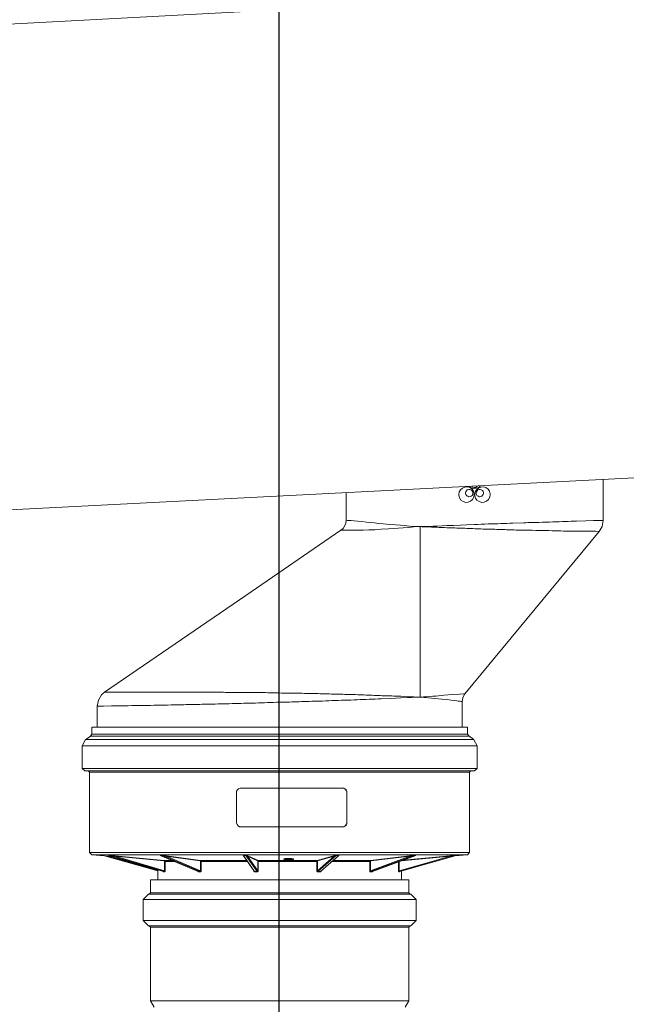
# Model space of a CAD drawing. Units: inches. Extents: x -638 to 8174, y -14 to 4293.
# Drawn here: x 2836 to 3085, y 2598 to 3002 of the extents above; entities that cross this region are included whole.
import ezdxf

# ---------------------------------------------------------------- set-up
doc = ezdxf.new("R2010")
doc.units = ezdxf.units.IN
doc.header["$MEASUREMENT"] = 0
doc.layers.add('Livello 1', color=7, linetype='Continuous')
doc.layers.add('Testi&Quote', color=2, linetype='Continuous')
doc.styles.add('Roman', font='ROMANS.SHX')
doc.dimstyles.new('Quater (HP)', dxfattribs={"dimtxt": 65, "dimasz": 45, "dimexe": 10, "dimexo": 11, "dimgap": 21, "dimtad": 1, "dimdec": 0, "dimtxsty": 'Roman', "dimcen": 30, "dimclrd": 1, "dimclre": 1, "dimclrt": 4, "dimadec": 0, "dimazin": 0, "dimtfac": 1, "dimtdec": 0, "dimtmove": 0, "dimatfit": 3, "dimldrblk": 'CLOSEDBLANK', "dimfxl": 0, "dimarcsym": 0})

# ---------------------------------------------------------------- blocks, each defined once
blk = doc.blocks.new('*D28')
at = {"layer": 'Defpoints', "color": 0, "transparency": 16777216}
for p in [(2942.54, 3244.02), (2292.18, 2428.2), (2942.54, 2423.9)]:
    blk.add_point(p, dxfattribs=at)
at = {"layer": 'Testi&Quote', "color": 1, "lineweight": -2, "transparency": 16777216}
for p, q in [((2292.18, 2439.2), (2292.18, 3254.02)), ((2942.54, 2434.9), (2942.54, 3254.02)), ((2337.18, 3244.02), (2897.54, 3244.02))]:
    blk.add_line(p, q, dxfattribs=at)
at = {"layer": 'Testi&Quote', "color": 1, "transparency": 16777216}
for points in [[(2337.18, 3251.52), (2337.18, 3236.52), (2292.18, 3244.02)], [(2897.54, 3251.52), (2897.54, 3236.52), (2942.54, 3244.02)]]:
    blk.add_solid(points, dxfattribs=at)
at = {"layer": 'Testi&Quote', "color": 4, "transparency": 16777216, "insert": (2617.36, 3297.52), "char_height": 65, "attachment_point": 5, "style": 'Roman'}
blk.add_mtext('650', dxfattribs=at)
blk = doc.blocks.new('_ClosedBlank')
at = {"color": 0, "linetype": 'ByBlock', "lineweight": -2}
for p, q in [((-1, 0.1667), (0, 0)), ((-1, 0.1667), (-1, -0.1667)), ((0, 0), (-1, -0.1667))]:
    blk.add_line(p, q, dxfattribs=at)
blk = doc.blocks.new('*D29')
at = {"layer": 'Defpoints', "color": 0, "transparency": 16777216}
for p in [(4294.37, 3244.02), (2942.54, 2427.68), (4294.37, 1960.98)]:
    blk.add_point(p, dxfattribs=at)
at = {"layer": 'Testi&Quote', "color": 1, "lineweight": -2, "transparency": 16777216}
for p, q in [((2942.54, 2438.68), (2942.54, 3254.02)), ((4294.37, 1971.98), (4294.37, 3254.02)), ((2987.54, 3244.02), (4249.37, 3244.02))]:
    blk.add_line(p, q, dxfattribs=at)
at = {"layer": 'Testi&Quote', "color": 1, "transparency": 16777216}
for points in [[(2987.54, 3251.52), (2987.54, 3236.52), (2942.54, 3244.02)], [(4249.37, 3251.52), (4249.37, 3236.52), (4294.37, 3244.02)]]:
    blk.add_solid(points, dxfattribs=at)
at = {"layer": 'Testi&Quote', "color": 4, "transparency": 16777216, "insert": (3618.46, 3297.52), "char_height": 65, "attachment_point": 5, "style": 'Roman'}
blk.add_mtext('1352', dxfattribs=at)
blk = doc.blocks.new('*D30')
at = {"layer": 'Defpoints', "color": 0, "transparency": 16777216}
for p in [(648.89, 3417.03), (648.89, 2422.8), (4294.37, 1960.98)]:
    blk.add_point(p, dxfattribs=at)
at = {"layer": 'Testi&Quote', "color": 1, "lineweight": -2, "transparency": 16777216}
for p, q in [((648.89, 2433.8), (648.89, 3427.03)), ((4294.37, 1971.98), (4294.37, 3427.03)), ((4249.37, 3417.03), (693.89, 3417.03))]:
    blk.add_line(p, q, dxfattribs=at)
at = {"layer": 'Testi&Quote', "color": 1, "transparency": 16777216}
for points in [[(693.89, 3424.53), (693.89, 3409.53), (648.89, 3417.03)], [(4249.37, 3424.53), (4249.37, 3409.53), (4294.37, 3417.03)]]:
    blk.add_solid(points, dxfattribs=at)
at = {"layer": 'Testi&Quote', "color": 4, "transparency": 16777216, "insert": (2471.63, 3470.53), "char_height": 65, "attachment_point": 5, "style": 'Roman'}
blk.add_mtext('3645', dxfattribs=at)
blk = doc.blocks.new('*D31')
at = {"layer": 'Defpoints', "color": 0, "transparency": 16777216}
for p in [(3513.65, 3109.89), (2942.54, 2427.68), (3513.65, 1218.58)]:
    blk.add_point(p, dxfattribs=at)
at = {"layer": 'Testi&Quote', "color": 1, "lineweight": -2, "transparency": 16777216}
for p, q in [((2942.54, 2438.68), (2942.54, 3119.89)), ((3513.65, 1229.58), (3513.65, 3119.89)), ((2987.54, 3109.89), (3468.65, 3109.89))]:
    blk.add_line(p, q, dxfattribs=at)
at = {"layer": 'Testi&Quote', "color": 1, "transparency": 16777216}
for points in [[(2987.54, 3117.39), (2987.54, 3102.39), (2942.54, 3109.89)], [(3468.65, 3117.39), (3468.65, 3102.39), (3513.65, 3109.89)]]:
    blk.add_solid(points, dxfattribs=at)
at = {"layer": 'Testi&Quote', "color": 4, "transparency": 16777216, "insert": (3228.1, 3163.39), "char_height": 65, "attachment_point": 5, "style": 'Roman'}
blk.add_mtext('571', dxfattribs=at)

msp = doc.modelspace()

# ---------------------------------------------------------------- linework, layer by layer
at = {"layer": 'Livello 1', "color": 7, "lineweight": 5}
for points in [[(3214.11, 3020.47), (2662.08, 2991.03)], [(2658.45, 2791.84), (3224.59, 2820.89)], [(3075.52, 2796.35), (3075.52, 2813.11)], [(2970.07, 2807.54), (2970.07, 2796.46)], [(3022.7, 2807), (3022.53, 2805.92), (3021.99, 2804.97), (3021.18, 2804.26), (3020.19, 2803.85), (3019.16, 2803.81), (3018.11, 2804.15), (3017.2, 2804.72), (3016.59, 2805.65), (3016.34, 2806.64), (3016.34, 2807), (3016.53, 2808.09), (3017.01, 2808.98), (3017.81, 2809.63), (3018.8, 2810.07), (3019.88, 2810.16), (3020.97, 2809.86), (3021.77, 2809.19), (3022.36, 2808.34), (3022.68, 2807.35), (3022.7, 2807)], [(3019.1, 2807.61), (3019.25, 2808.09), (3019.46, 2808.58), (3019.81, 2808.91), (3020.3, 2809.04), (3020.78, 2809.1), (3021.31, 2808.91), (3021.67, 2808.68), (3021.92, 2808.28), (3022.13, 2807.75), (3022.13, 2807.61), (3022.07, 2807.06), (3021.8, 2806.64), (3021.37, 2806.28), (3020.97, 2806.15), (3020.47, 2806.05), (3019.98, 2806.28), (3019.56, 2806.55), (3019.25, 2806.97), (3019.1, 2807.42), (3019.1, 2807.61)], [(3025.06, 2810.47), (3024.54, 2809.95), (3023.5, 2809.57), (3022.45, 2809.48), (3021.37, 2809.8), (3020.78, 2810.24)], [(3023.86, 2810.39), (3023.61, 2810.16), (3023.17, 2809.88), (3022.62, 2809.86), (3022.13, 2810.05), (3021.84, 2810.24)], [(3029.24, 2807), (3029.09, 2805.92), (3028.58, 2804.97), (3027.72, 2804.28), (3026.75, 2803.85), (3025.72, 2803.81), (3024.66, 2804.15), (3023.78, 2804.72), (3023.19, 2805.56), (3022.89, 2806.59), (3022.89, 2807), (3023.08, 2808.09), (3023.59, 2808.98), (3024.41, 2809.63), (3025.38, 2810.07), (3026.41, 2810.16), (3027.4, 2809.86), (3028.33, 2809.19), (3028.94, 2808.34), (3029.24, 2807.31), (3029.24, 2807)], [(3023.46, 2807.61), (3023.55, 2808.09), (3023.8, 2808.58), (3024.14, 2808.91), (3024.62, 2809.04), (3025.13, 2809.1), (3025.55, 2808.91), (3026.05, 2808.68), (3026.33, 2808.28), (3026.48, 2807.75), (3026.48, 2807.61), (3026.35, 2807.06), (3026.1, 2806.72), (3025.78, 2806.28), (3025.32, 2806.15), (3024.87, 2806.05), (3024.35, 2806.28), (3023.9, 2806.55), (3023.61, 2806.97), (3023.46, 2807.42), (3023.46, 2807.61)], [(2970.07, 2796.46), (2969.9, 2795.23), (2969.48, 2794.1), (2968.81, 2793.15), (2967.86, 2792.37)], [(2970.07, 2796.46), (2970.62, 2796.41), (2972.18, 2796.35), (2973.32, 2796.16), (2974.73, 2796.06), (2976.37, 2795.93), (2978.38, 2795.7), (2979.87, 2795.53), (2981.75, 2795.4), (2983.43, 2795.17), (2985.35, 2795.02), (2988.07, 2794.73), (2990.35, 2794.58), (2992.37, 2794.41), (2993.97, 2794.31), (2996.08, 2794.1), (2998.21, 2793.97), (3000.44, 2793.86)], [(3073.9, 2791.9), (3075.12, 2793.97), (3075.52, 2796.35)], [(2967.86, 2792.37), (2928.97, 2765.62), (2870.94, 2725.97)], [(3000.42, 2793.86), (3000.23, 2793.86), (2997.87, 2793.72), (2995.76, 2793.53), (2993.55, 2793.4), (2991.51, 2793.21), (2989.55, 2793.15), (2987.54, 2792.98), (2984.51, 2792.77), (2981.92, 2792.6), (2979.37, 2792.47), (2977.09, 2792.41), (2974.41, 2792.41), (2973.13, 2792.37), (2969.23, 2792.37), (2968.47, 2792.41), (2967.86, 2792.41)], [(3000.42, 2723.86), (3000.42, 2793.86)], [(3022.79, 2794.73), (3019.5, 2794.58), (3017.03, 2794.5), (3014.17, 2794.37), (3011.36, 2794.31), (3009.44, 2794.18), (3007.51, 2794.1), (3005.8, 2794.05), (3003.71, 2793.93), (3002.24, 2793.93), (3000.44, 2793.86)], [(3018.82, 2725.28), (3041.12, 2752.17), (3073.94, 2791.9)], [(2870.96, 2725.97), (2869.68, 2724.83), (2868.43, 2722.7), (2867.97, 2720.13)], [(3017.66, 2722.11), (3017.58, 2722.11), (3017.31, 2722.16), (3016.86, 2722.2), (3016.23, 2722.28), (3015.47, 2722.35), (3014.48, 2722.49), (3013.24, 2722.64), (3011.4, 2722.89), (3009.36, 2723.08), (3006.51, 2723.38), (3003.77, 2723.63), (3000.47, 2723.86)], [(3017.69, 2722.01), (3018, 2723.76), (3018.78, 2725.28)], [(2867.97, 2720.13), (2867.97, 2711.62)], [(3017.69, 2711.62), (3017.69, 2722.11)], [(2865.67, 2711.62), (2865.67, 2708.77)], [(3000.87, 2711.62), (2865.69, 2711.62)], [(3019.96, 2711.62), (3000.82, 2711.62)], [(3019.96, 2708.77), (3019.96, 2711.62)], [(2865.23, 2707.91), (2863.1, 2706.39)], [(3020.36, 2707.91), (2865.21, 2707.91)], [(2865.23, 2707.91), (2865.69, 2708.77)], [(2865.67, 2708.77), (3019.96, 2708.77)], [(3019.96, 2708.77), (3020.38, 2707.95)], [(3022.53, 2706.45), (3020.38, 2707.95)], [(2863.08, 2706.45), (2861.81, 2703.97)], [(2861.81, 2703.97), (2861.81, 2694.63)], [(3003.77, 2703.97), (2861.84, 2703.97)], [(3022.53, 2706.45), (2863.1, 2706.45)], [(3023.78, 2703.97), (3003.77, 2703.97)], [(3023.8, 2703.97), (3022.55, 2706.39)], [(3023.8, 2694.63), (3023.8, 2703.97)], [(2861.81, 2694.63), (2862.8, 2693.64)], [(3023.78, 2694.63), (2861.84, 2694.63)], [(3022.79, 2693.64), (3023.8, 2694.63)], [(2862.8, 2693.64), (2864.24, 2693.64)], [(2890.14, 2693.64), (2862.8, 2693.64)], [(2864.24, 2693.64), (3021.31, 2693.64)], [(2864.81, 2693.11), (2864.24, 2693.62)], [(2864.81, 2693.11), (2864.81, 2660.21)], [(3001.48, 2693.11), (2864.83, 2693.11)], [(3022.79, 2693.64), (2890.12, 2693.64)], [(3020.74, 2693.11), (3001.48, 2693.11)], [(3021.31, 2693.64), (3020.78, 2693.11)], [(3020.78, 2660.21), (3020.78, 2693.11)], [(3021.31, 2693.64), (3022.79, 2693.64)], [(2925.03, 2684.66), (2925.15, 2685.31), (2925.49, 2685.8), (2925.93, 2686.3), (2926.57, 2686.56), (2927.05, 2686.6)], [(2927.05, 2686.6), (2968.47, 2686.6)], [(2970.43, 2684.66), (2970.34, 2685.31), (2970.05, 2685.8), (2969.56, 2686.3), (2969.02, 2686.56), (2968.47, 2686.6)], [(2968.47, 2686.6), (2969.1, 2686.56), (2969.73, 2686.16), (2970.15, 2685.61), (2970.41, 2684.98), (2970.43, 2684.66)], [(2925.03, 2672.62), (2925.03, 2684.62)], [(2970.43, 2684.66), (2970.43, 2684.66)], [(2970.43, 2684.66), (2970.43, 2672.62)], [(2970.43, 2684.66), (2970.43, 2672.62)], [(2927.05, 2670.66), (2926.38, 2670.75), (2925.74, 2671.11), (2925.34, 2671.68), (2925.07, 2672.31), (2925.01, 2672.62)], [(2968.47, 2670.66), (2927.05, 2670.66)], [(2968.47, 2670.66), (2969.1, 2670.75), (2969.73, 2671.11), (2970.15, 2671.68), (2970.41, 2672.31), (2970.43, 2672.62)], [(2970.43, 2672.62), (2970.34, 2671.99), (2970.05, 2671.42), (2969.56, 2670.98), (2969.02, 2670.66), (2968.47, 2670.66)], [(2970.43, 2672.62), (2970.43, 2672.62)], [(2864.81, 2660.21), (2865.73, 2659.26)], [(2891.37, 2660.21), (2864.83, 2660.21)], [(2865.71, 2659.26), (2874.38, 2658.52)], [(2892, 2659.26), (2865.71, 2659.26)], [(2870.9, 2658.82), (2892.82, 2652.62)], [(2872.33, 2658.61), (2872.33, 2658.67)], [(2874.82, 2658.37), (2872.33, 2658.61)], [(2872.33, 2658.61), (2892.82, 2652.85)], [(2872.75, 2658.94), (2873.09, 2658.94)], [(2872.75, 2658.94), (2895.16, 2652.39)], [(2872.8, 2658.94), (2872.77, 2658.94)], [(2895.14, 2652.39), (2872.77, 2658.94)], [(2872.8, 2658.94), (2873.13, 2658.94)], [(2873.07, 2658.94), (2873.62, 2658.94), (2874.19, 2658.86), (2875.26, 2658.82)], [(2873.13, 2658.94), (2873.13, 2658.94)], [(2875.26, 2658.61), (2874.19, 2658.75), (2873.64, 2658.86), (2873.26, 2658.94), (2873.13, 2658.94)], [(2873.13, 2658.94), (2895.48, 2652.39)], [(2875.3, 2658.82), (2875.26, 2658.61)], [(2895.27, 2656.71), (2875.26, 2658.61)], [(2875.26, 2658.61), (2895.54, 2652.62)], [(2875.3, 2658.82), (2895.37, 2656.92)], [(3020.74, 2660.21), (2891.37, 2660.21)], [(3019.9, 2659.26), (2892, 2659.26)], [(2893.75, 2658.94), (2894.21, 2658.94)], [(2893.75, 2658.94), (2909.32, 2652.39)], [(2909.37, 2652.39), (2893.75, 2658.94)], [(2893.75, 2658.94), (2893.75, 2658.94)], [(2894.61, 2658.94), (2893.79, 2658.94)], [(2894.19, 2658.94), (2894.61, 2658.94)], [(2894.57, 2658.94), (2895.1, 2658.94), (2895.56, 2658.86), (2896.34, 2658.82)], [(2894.61, 2658.94), (2894.59, 2658.94)], [(2894.61, 2658.94), (2910.19, 2652.39)], [(2896.17, 2658.61), (2895.39, 2658.75), (2895.01, 2658.86), (2894.74, 2658.94), (2894.61, 2658.94)], [(2910.12, 2656.71), (2896.15, 2658.61)], [(2896.36, 2658.82), (2896.17, 2658.61)], [(2896.17, 2658.61), (2910.29, 2652.62)], [(2896.34, 2658.82), (2910.29, 2656.92)], [(2927.81, 2658.86), (2927.81, 2658.94), (2927.94, 2658.94)], [(2927.96, 2658.82), (2927.81, 2658.86)], [(2927.94, 2658.94), (2927.91, 2658.94), (2927.91, 2658.86), (2927.96, 2658.82)], [(2932.53, 2652.39), (2927.94, 2658.94)], [(2927.94, 2658.94), (2928.99, 2658.94)], [(2927.94, 2658.94), (2927.94, 2658.94)], [(2927.94, 2658.94), (2928.99, 2658.94)], [(2927.96, 2658.82), (2927.96, 2658.82)], [(2927.96, 2658.82), (2932.32, 2652.49)], [(2929.62, 2658.61), (2929.37, 2658.75), (2929.22, 2658.86), (2929.1, 2658.94), (2928.99, 2658.94)], [(2928.99, 2658.94), (2933.63, 2652.39)], [(2928.99, 2658.94), (2928.99, 2658.94)], [(2928.99, 2658.94), (2929.33, 2658.94), (2929.52, 2658.86), (2929.81, 2658.82)], [(2933.77, 2656.71), (2929.62, 2658.61)], [(2929.62, 2658.61), (2933.8, 2652.62)], [(2929.81, 2658.82), (2929.66, 2658.61)], [(2929.81, 2658.82), (2933.94, 2656.92)], [(2958.16, 2656.92), (2964.93, 2658.82)], [(2965.22, 2658.61), (2958.27, 2652.62)], [(2965.22, 2658.61), (2958.35, 2656.71)], [(2958.44, 2652.39), (2966.04, 2658.94)], [(2967.1, 2658.94), (2959.51, 2652.39)], [(2959.55, 2652.39), (2966.99, 2658.82)], [(2964.93, 2658.82), (2965.45, 2658.86), (2965.88, 2658.94), (2966.04, 2658.94)], [(2965.22, 2658.61), (2964.93, 2658.82)], [(2966.04, 2658.94), (2966.04, 2658.94), (2965.79, 2658.86), (2965.56, 2658.75), (2965.22, 2658.56)], [(2966.04, 2658.94), (2967.08, 2658.94)], [(2966.04, 2658.94), (2966.04, 2658.94)], [(2966.04, 2658.94), (2967.1, 2658.94)], [(2967.1, 2658.94), (2967.18, 2658.94), (2967.1, 2658.86), (2966.99, 2658.82)], [(2967.08, 2658.86), (2967.1, 2658.94)], [(2967.1, 2658.94), (2967.1, 2658.94)], [(2996.21, 2658.61), (2980.1, 2652.62)], [(2980.12, 2656.92), (2996.08, 2658.82)], [(2980.17, 2652.39), (2997.98, 2658.94)], [(2980.27, 2656.71), (2996.21, 2658.61)], [(2980.9, 2652.39), (2998.72, 2659.01)], [(2998.67, 2658.94), (2980.9, 2652.39)], [(2991.87, 2652.39), (3015.09, 2658.94)], [(3012.94, 2658.61), (2991.87, 2652.62)], [(3015.28, 2658.94), (2992.08, 2652.39)], [(2992.1, 2652.39), (3015.28, 2658.94)], [(2992.71, 2656.79), (3012.94, 2658.61)], [(2993.49, 2657.05), (3012.84, 2658.82)], [(2996.08, 2658.82), (2996.99, 2658.86), (2997.7, 2658.94), (2997.96, 2658.94)], [(2996.21, 2658.61), (2996.1, 2658.82)], [(2997.98, 2658.94), (2997.98, 2658.94), (2997.47, 2658.86), (2997.05, 2658.75), (2996.21, 2658.56)], [(2997.98, 2658.94), (2998.65, 2658.94)], [(2998.02, 2658.94), (2997.98, 2658.94)], [(2998, 2658.94), (2998.72, 2658.94)], [(2998.72, 2658.94), (2998.67, 2658.94)], [(3012.88, 2658.82), (3014, 2658.86), (3014.84, 2658.94), (3015.11, 2658.94)], [(3012.94, 2658.61), (3012.88, 2658.82)], [(3015.09, 2658.94), (3015.09, 2658.94), (3014.57, 2658.86), (3014.02, 2658.75), (3012.94, 2658.56)], [(3014.73, 2658.82), (3019.92, 2659.26)], [(3015.11, 2658.94), (3015.09, 2658.94)], [(3015.09, 2658.94), (3015.28, 2658.94)], [(3015.11, 2658.94), (3015.28, 2658.94)], [(3015.28, 2658.94), (3015.28, 2658.94)], [(3019.92, 2659.26), (3020.78, 2660.21)], [(2895.37, 2656.92), (2895.27, 2656.71)], [(2895.54, 2656.41), (2895.52, 2656.58), (2895.45, 2656.63), (2895.39, 2656.67), (2895.27, 2656.71)], [(2895.37, 2656.92), (2898.6, 2656.92)], [(2895.79, 2656.41), (2895.79, 2656.58), (2895.67, 2656.71), (2895.56, 2656.86), (2895.37, 2656.86)], [(2895.54, 2656.41), (2895.79, 2656.41)], [(2895.54, 2652.62), (2895.54, 2656.41)], [(2899.8, 2656.41), (2895.77, 2656.41)], [(2895.79, 2656.41), (2895.79, 2652.62)], [(2910.29, 2656.92), (2910.12, 2656.71)], [(2910.31, 2656.41), (2910.31, 2656.58), (2910.27, 2656.63), (2910.19, 2656.67), (2910.12, 2656.71)], [(2910.29, 2656.92), (2929.26, 2656.92)], [(2910.57, 2656.41), (2910.57, 2656.58), (2910.53, 2656.71), (2910.44, 2656.86), (2910.29, 2656.86)], [(2910.31, 2656.41), (2910.59, 2656.41)], [(2910.31, 2652.62), (2910.31, 2656.41)], [(2910.57, 2656.41), (2910.57, 2652.62)], [(2929.62, 2656.41), (2910.59, 2656.41)], [(2933.94, 2656.92), (2933.77, 2656.71)], [(2933.8, 2656.41), (2933.8, 2656.71)], [(2933.8, 2652.62), (2933.8, 2656.41)], [(2933.8, 2656.41), (2934.03, 2656.41)], [(2933.94, 2656.92), (2958.16, 2656.92)], [(2934.01, 2656.41), (2934.01, 2656.71), (2933.99, 2656.86), (2933.96, 2656.86)], [(2934.01, 2656.41), (2934.01, 2652.62)], [(2958.01, 2656.41), (2934.03, 2656.41)], [(2945.22, 2657.66), (2947.73, 2657.66), (2948.23, 2657.6), (2948.49, 2657.53), (2948.55, 2657.47), (2948.38, 2657.34), (2947.98, 2657.3), (2944.9, 2657.3), (2944.59, 2657.34), (2944.57, 2657.47), (2944.69, 2657.53), (2945.07, 2657.6), (2945.22, 2657.66)], [(2958.14, 2656.92), (2958.14, 2656.92), (2958.08, 2656.86), (2958.06, 2656.71), (2958.01, 2656.58), (2958.01, 2656.37)], [(2958.01, 2652.62), (2958.01, 2656.41)], [(2958.01, 2656.41), (2958.27, 2656.41)], [(2958.35, 2656.71), (2958.16, 2656.92)], [(2958.27, 2656.41), (2958.27, 2656.67), (2958.33, 2656.71)], [(2958.27, 2656.41), (2958.27, 2652.62)], [(2979.81, 2656.41), (2964.19, 2656.41)], [(2964.78, 2656.92), (2980.17, 2656.92)], [(2979.79, 2652.62), (2979.79, 2656.41)], [(2980.12, 2656.92), (2980.1, 2656.92), (2979.98, 2656.86), (2979.87, 2656.71), (2979.81, 2656.58), (2979.81, 2656.37)], [(2979.81, 2656.41), (2980.1, 2656.41)], [(2980.27, 2656.71), (2980.17, 2656.71), (2980.15, 2656.63), (2980.1, 2656.58), (2980.1, 2656.41)], [(2980.1, 2656.41), (2980.1, 2652.62)], [(2980.27, 2656.71), (2980.15, 2656.92)], [(2991.61, 2652.62), (2991.61, 2656.33)], [(2991.76, 2656.41), (2991.87, 2656.41)], [(2991.87, 2656.41), (2991.87, 2652.62)], [(2892.82, 2653.13), (2892.82, 2648.89)], [(2895.29, 2652.22), (2895.14, 2652.39)], [(2895.5, 2652.39), (2895.14, 2652.39)], [(2895.29, 2652.22), (2895.29, 2652.24), (2895.27, 2652.26), (2895.24, 2652.33), (2895.24, 2652.39)], [(2895.64, 2652.22), (2895.27, 2652.22)], [(2895.5, 2652.39), (2895.54, 2652.39), (2895.54, 2652.66)], [(2895.64, 2652.22), (2895.5, 2652.39)], [(2895.54, 2652.62), (2895.79, 2652.62)], [(2895.79, 2652.62), (2895.79, 2652.33), (2895.75, 2652.33), (2895.67, 2652.24), (2895.67, 2652.22)], [(2909.49, 2652.22), (2909.41, 2652.24), (2909.35, 2652.26), (2909.3, 2652.33), (2909.26, 2652.33), (2909.2, 2652.49), (2909.13, 2652.66)], [(2909.49, 2652.22), (2909.37, 2652.39)], [(2910.17, 2652.39), (2909.37, 2652.39)], [(2909.85, 2652.22), (2909.43, 2652.22)], [(2910.29, 2652.22), (2909.83, 2652.22)], [(2910.17, 2652.39), (2910.27, 2652.39), (2910.29, 2652.49), (2910.29, 2652.66)], [(2910.29, 2652.22), (2910.21, 2652.39)], [(2910.57, 2652.62), (2910.57, 2652.49), (2910.53, 2652.33), (2910.44, 2652.33), (2910.42, 2652.24), (2910.29, 2652.22)], [(2910.31, 2652.62), (2910.59, 2652.62)], [(2932.55, 2652.22), (2932.49, 2652.24), (2932.38, 2652.26), (2932.32, 2652.33), (2932.28, 2652.33), (2932.21, 2652.49), (2932.15, 2652.66)], [(2932.17, 2652.62), (2932.17, 2652.77)], [(2932.28, 2652.62), (2932.17, 2652.62)], [(2932.3, 2652.62), (2932.3, 2652.58), (2932.34, 2652.49), (2932.36, 2652.49), (2932.43, 2652.39), (2932.53, 2652.39)], [(2933.61, 2652.39), (2932.53, 2652.39)], [(2932.55, 2652.22), (2932.55, 2652.39)], [(2933.61, 2652.22), (2932.55, 2652.22)], [(2933.61, 2652.39), (2933.69, 2652.39), (2933.69, 2652.49), (2933.77, 2652.54), (2933.8, 2652.58), (2933.8, 2652.66)], [(2934.01, 2652.62), (2933.99, 2652.49), (2933.88, 2652.33), (2933.8, 2652.33), (2933.8, 2652.24), (2933.69, 2652.22), (2933.61, 2652.22)], [(2933.61, 2652.22), (2933.61, 2652.39)], [(2933.8, 2652.62), (2934.03, 2652.62)], [(2958.37, 2652.22), (2958.31, 2652.24), (2958.27, 2652.26), (2958.25, 2652.33), (2958.14, 2652.33), (2958.06, 2652.49), (2958.01, 2652.66)], [(2958.27, 2652.62), (2958.01, 2652.62)], [(2958.27, 2652.62), (2958.27, 2652.49), (2958.33, 2652.49), (2958.37, 2652.39), (2958.44, 2652.39)], [(2959.45, 2652.22), (2958.37, 2652.22)], [(2958.41, 2652.39), (2958.41, 2652.22)], [(2959.51, 2652.39), (2958.44, 2652.39)], [(2959.81, 2652.62), (2959.78, 2652.49), (2959.72, 2652.33), (2959.66, 2652.33), (2959.59, 2652.24), (2959.51, 2652.22), (2959.45, 2652.22)], [(2959.49, 2652.39), (2959.47, 2652.22)], [(2959.51, 2652.39), (2959.55, 2652.39), (2959.59, 2652.49), (2959.66, 2652.54), (2959.7, 2652.58), (2959.7, 2652.66)], [(2959.78, 2652.62), (2959.78, 2652.62)], [(2980.1, 2652.22), (2980.04, 2652.24), (2979.98, 2652.26), (2979.87, 2652.33), (2979.79, 2652.49), (2979.79, 2652.66)], [(2980.1, 2652.62), (2979.79, 2652.62)], [(2980.78, 2652.22), (2980.06, 2652.22)], [(2980.1, 2652.62), (2980.1, 2652.39), (2980.17, 2652.39)], [(2980.17, 2652.39), (2980.1, 2652.22)], [(2980.88, 2652.39), (2980.17, 2652.39)], [(2980.95, 2652.39), (2980.93, 2652.33), (2980.84, 2652.3), (2980.8, 2652.26), (2980.8, 2652.24)], [(2980.88, 2652.39), (2980.8, 2652.22)], [(2991.87, 2652.62), (2991.59, 2652.62)], [(2991.74, 2652.22), (2991.74, 2652.26), (2991.72, 2652.33), (2991.63, 2652.49), (2991.63, 2652.66)], [(2991.87, 2652.39), (2991.74, 2652.22)], [(2991.93, 2652.22), (2991.74, 2652.22)], [(2991.87, 2652.62), (2991.87, 2652.39)], [(2992.1, 2652.39), (2991.87, 2652.39)], [(2992.01, 2652.39), (2992.01, 2652.26), (2991.95, 2652.22), (2991.91, 2652.22)], [(2992.1, 2652.39), (2991.91, 2652.22)], [(2992.81, 2648.89), (2992.81, 2652.62)], [(2995.85, 2648.91), (2889.76, 2648.91)], [(2889.76, 2648.89), (2889.76, 2643.64)], [(2995.85, 2643.64), (2995.85, 2648.89)], [(2888.94, 2643.09), (2886.73, 2640.9)], [(2942.82, 2643.09), (2888.94, 2643.09)], [(2889.26, 2643.09), (2889.76, 2643.64)], [(2889.74, 2643.64), (2995.85, 2643.64)], [(2996.61, 2643.09), (2942.82, 2643.09)], [(2995.85, 2643.64), (2996.33, 2643.09)], [(2998.84, 2640.9), (2996.61, 2643.09)], [(2886.73, 2640.9), (2886.73, 2632.2)], [(2998.84, 2640.9), (2886.73, 2640.9)], [(2998.84, 2632.2), (2998.84, 2640.9)], [(2886.73, 2632.2), (2888.94, 2630)], [(2998.84, 2632.2), (2886.73, 2632.2)], [(2942.82, 2630), (2888.94, 2630)], [(2889.76, 2629.54), (2889.24, 2630)], [(2996.61, 2630), (2942.82, 2630)], [(2996.33, 2630), (2995.83, 2629.48)], [(2996.61, 2630), (2998.84, 2632.2)], [(2889.76, 2629.54), (2889.76, 2599.27)], [(2942.82, 2629.54), (2889.76, 2629.54)], [(2995.85, 2629.54), (2942.82, 2629.54)], [(2995.85, 2599.27), (2995.85, 2629.54)], [(2889.76, 2599.27), (2891.24, 2596.68)], [(2995.85, 2599.27), (2889.76, 2599.27)], [(2994.33, 2596.68), (2995.85, 2599.27)]]:
    msp.add_lwpolyline(points, dxfattribs=at)
for points, knots in [([(3075.52, 2796.35), (3075.52, 2796.35), (3073.77, 2796.35), (3073.77, 2796.35), (3073.77, 2796.35), (3071.54, 2796.31), (3071.54, 2796.31), (3071.54, 2796.31), (3068.46, 2796.16), (3068.46, 2796.16), (3068.46, 2796.16), (3064.63, 2796.12), (3064.63, 2796.12), (3063.24, 2796.06), (3061.65, 2795.97), (3060.07, 2795.97), (3058.43, 2795.89), (3056.72, 2795.82), (3054.93, 2795.76), (3053.12, 2795.7), (3051.24, 2795.7), (3049.24, 2795.57), (3047.26, 2795.57), (3045.15, 2795.49), (3042.98, 2795.44), (3042.98, 2795.44), (3038.51, 2795.23), (3038.51, 2795.23), (3036.89, 2795.19), (3035.26, 2795.17), (3033.6, 2795.13), (3031.85, 2795.02), (3030.12, 2795), (3028.35, 2794.94), (3026.5, 2794.9), (3024.62, 2794.81), (3022.79, 2794.73)], [0, 0, 0, 0, 1, 1, 1, 2, 2, 2, 3, 3, 3, 4, 4, 4, 5, 5, 5, 6, 6, 6, 7, 7, 7, 8, 8, 8, 9, 9, 9, 10, 10, 10, 11, 11, 11, 12, 12, 12, 12]), ([(3073.9, 2791.9), (3073.9, 2791.9), (3073.5, 2791.9), (3073.5, 2791.9), (3073.5, 2791.9), (3072.43, 2791.95), (3072.43, 2791.95), (3072.43, 2791.95), (3070.4, 2791.95), (3070.4, 2791.95), (3070.4, 2791.95), (3067.77, 2791.97), (3067.77, 2791.97), (3067.77, 2791.97), (3064.46, 2792.03), (3064.46, 2792.03), (3064.46, 2792.03), (3060.41, 2792.03), (3060.41, 2792.03), (3059, 2792.03), (3057.44, 2792.14), (3055.84, 2792.16), (3054.17, 2792.16), (3052.49, 2792.22), (3050.71, 2792.26), (3048.88, 2792.26), (3046.98, 2792.35), (3045.07, 2792.37), (3043.17, 2792.45), (3041.15, 2792.45), (3039.08, 2792.47), (3037.06, 2792.52), (3034.91, 2792.66), (3032.69, 2792.7), (3030.56, 2792.77), (3028.44, 2792.81), (3026.24, 2792.85), (3024.01, 2792.98), (3021.88, 2793.02), (3019.67, 2793.15), (3017.41, 2793.21), (3015.28, 2793.27), (3013.07, 2793.34), (3010.88, 2793.44), (3008.71, 2793.53), (3006.62, 2793.59), (3004.53, 2793.72), (3002.51, 2793.78), (3000.42, 2793.86)], [0, 0, 0, 0, 1, 1, 1, 2, 2, 2, 3, 3, 3, 4, 4, 4, 5, 5, 5, 6, 6, 6, 7, 7, 7, 8, 8, 8, 9, 9, 9, 10, 10, 10, 11, 11, 11, 12, 12, 12, 13, 13, 13, 14, 14, 14, 15, 15, 15, 16, 16, 16, 16]), ([(2870.94, 2725.97), (2870.94, 2725.97), (2911.22, 2725.97), (2911.22, 2725.97), (2913.39, 2725.97), (2915.69, 2725.97), (2917.99, 2725.91), (2920.26, 2725.85), (2922.67, 2725.85), (2924.98, 2725.85), (2927.41, 2725.78), (2929.9, 2725.78), (2932.32, 2725.78), (2934.79, 2725.76), (2937.29, 2725.76), (2939.8, 2725.66), (2942.29, 2725.61), (2944.78, 2725.55), (2947.31, 2725.53), (2949.81, 2725.47), (2952.3, 2725.47), (2954.83, 2725.42), (2957.32, 2725.34), (2959.81, 2725.32), (2962.29, 2725.21), (2964.72, 2725.17), (2967.2, 2725.09), (2969.59, 2725.02), (2971.97, 2724.98), (2974.31, 2724.9), (2976.56, 2724.83), (2978.88, 2724.69), (2981.09, 2724.64), (2983.29, 2724.54), (2985.42, 2724.48), (2987.52, 2724.39), (2989.55, 2724.35), (2991.53, 2724.26), (2993.49, 2724.2), (2995.26, 2724.07), (2997.07, 2724.03), (2998.76, 2723.91), (3000.44, 2723.86)], [0, 0, 0, 0, 1, 1, 1, 2, 2, 2, 3, 3, 3, 4, 4, 4, 5, 5, 5, 6, 6, 6, 7, 7, 7, 8, 8, 8, 9, 9, 9, 10, 10, 10, 11, 11, 11, 12, 12, 12, 13, 13, 13, 14, 14, 14, 14]), ([(2942.82, 2721.82), (2945.43, 2721.86), (2948.15, 2721.88), (2950.78, 2722.01), (2953.59, 2722.16), (2956.39, 2722.2), (2959.13, 2722.28), (2960.86, 2722.28), (2962.57, 2722.35), (2964.25, 2722.45), (2966.04, 2722.56), (2967.75, 2722.58), (2969.44, 2722.64), (2971.19, 2722.68), (2972.89, 2722.7), (2974.64, 2722.83), (2976.29, 2722.89), (2977.95, 2722.94), (2979.56, 2723.02), (2981.22, 2723.08), (2982.91, 2723.13), (2984.51, 2723.21), (2984.51, 2723.21), (2988.66, 2723.34), (2988.66, 2723.34), (2988.66, 2723.34), (2992.52, 2723.57), (2992.52, 2723.57), (2992.52, 2723.57), (2996.92, 2723.72), (2996.92, 2723.72), (2996.92, 2723.72), (3000.42, 2723.86), (3000.42, 2723.86)], [0, 0, 0, 0, 1, 1, 1, 2, 2, 2, 3, 3, 3, 4, 4, 4, 5, 5, 5, 6, 6, 6, 7, 7, 7, 8, 8, 8, 9, 9, 9, 10, 10, 10, 11, 11, 11, 11]), ([(3000.42, 2723.86), (3002.24, 2724.01), (3004.07, 2724.07), (3005.65, 2724.26), (3007.27, 2724.37), (3008.79, 2724.54), (3010.2, 2724.64), (3010.2, 2724.64), (3013.83, 2724.98), (3013.83, 2724.98), (3013.83, 2724.98), (3016.57, 2725.17), (3016.57, 2725.17), (3016.57, 2725.17), (3018.3, 2725.21), (3018.3, 2725.21), (3018.3, 2725.21), (3018.8, 2725.28), (3018.8, 2725.28)], [0, 0, 0, 0, 1, 1, 1, 2, 2, 2, 3, 3, 3, 4, 4, 4, 5, 5, 5, 6, 6, 6, 6]), ([(2867.97, 2720.13), (2867.97, 2720.13), (2868.6, 2720.13), (2868.6, 2720.13), (2868.6, 2720.13), (2870.54, 2720.18), (2870.54, 2720.18), (2870.54, 2720.18), (2873.77, 2720.26), (2873.77, 2720.26), (2875.03, 2720.28), (2876.44, 2720.28), (2878.13, 2720.28), (2879.77, 2720.41), (2881.54, 2720.41), (2883.55, 2720.41), (2885.46, 2720.45), (2887.57, 2720.51), (2889.85, 2720.53), (2891.62, 2720.58), (2893.45, 2720.6), (2895.41, 2720.6), (2897.27, 2720.66), (2899.33, 2720.7), (2901.31, 2720.7), (2903.36, 2720.81), (2905.42, 2720.81), (2907.66, 2720.89), (2909.77, 2720.93), (2911.94, 2720.98), (2914.15, 2721.04), (2917.1, 2721.08), (2920.16, 2721.12), (2923.26, 2721.23), (2926.46, 2721.33), (2929.66, 2721.42), (2932.89, 2721.48), (2936.16, 2721.57), (2939.53, 2721.67), (2942.82, 2721.82)], [0, 0, 0, 0, 1, 1, 1, 2, 2, 2, 3, 3, 3, 4, 4, 4, 5, 5, 5, 6, 6, 6, 7, 7, 7, 8, 8, 8, 9, 9, 9, 10, 10, 10, 11, 11, 11, 12, 12, 12, 13, 13, 13, 13]), ([(2894.08, 2658.86), (2894.08, 2658.86), (2893.75, 2658.94), (2893.75, 2658.94), (2893.75, 2658.94), (2893.71, 2658.94), (2893.71, 2658.94), (2893.71, 2658.94), (2893.75, 2658.94), (2893.75, 2658.94)], [0, 0, 0, 0, 1, 1, 1, 2, 2, 2, 3, 3, 3, 3])]:
    msp.add_open_spline(points, degree=3, knots=knots, dxfattribs=at)

# ---------------------------------------------------------------- dimensions: what is measured, and where the dimension line sits
at = {"layer": 'Testi&Quote'}
for base, p1, p2, picture, middle in [((648.89, 3417.03), (4294.37, 1960.98), (648.89, 2422.8), '*D30', (2471.63, 3470.53)), ((2942.54, 3244.02), (2292.18, 2428.2), (2942.54, 2423.9), '*D28', (2617.36, 3297.52)), ((4294.37, 3244.02), (2942.54, 2427.68), (4294.37, 1960.98), '*D29', (3618.46, 3297.52)), ((3513.65, 3109.89), (2942.54, 2427.68), (3513.65, 1218.58), '*D31', (3228.1, 3163.39))]:
    dim = msp.add_linear_dim(base=base, p1=p1, p2=p2, dimstyle='Quater (HP)', dxfattribs=at)
    dim.commit()
    dim.dimension.update_dxf_attribs({"geometry": picture, "text_midpoint": middle})

doc.saveas('drawing.dxf')
